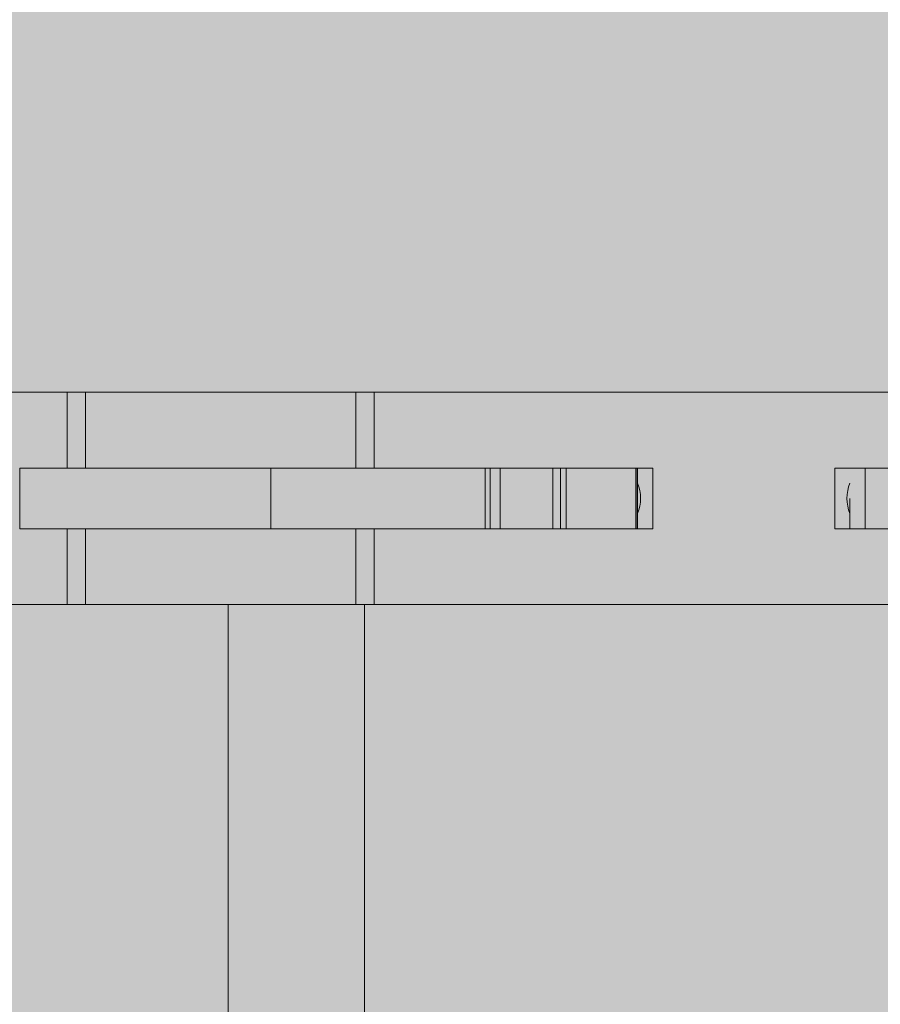
# Model space of a CAD drawing. Extents: x 1.8 to 81, y 6 to 105.1.
# Drawn here: x 28.5 to 30.3, y 26.1 to 28.1 of the extents above; entities that cross this region are included whole.
import ezdxf

# ---------------------------------------------------------------- set-up
doc = ezdxf.new("R2010")
doc.units = 0
doc.header["$MEASUREMENT"] = 0
doc.layers.add('PV-18D2', color=7, linetype='Continuous', lineweight=0)

# ---------------------------------------------------------------- blocks, each defined once
blk = doc.blocks.new('6 top')
at = {"lineweight": 0}
h = blk.add_hatch(color=140, dxfattribs=at)
edge = h.paths.add_edge_path()
edge.add_arc((5.245326627542454, 1.717760426161703), 0.0637815496611738, 96.3842364676561, 134.7710534872471)
edge.add_line((5.200406836062029, 1.763040647125536), (4.977866375633312, 1.540500304806756))
edge.add_arc((4.956222215829257, 1.562144476097728), 0.03060947246353673, 269.1531334747084, 314.99998479608917, ccw=False)
edge.add_arc((4.915366520318457, -1.20179574969643), 2.733632694861693, 89.15313347548434, 90.84686652451566)
edge.add_arc((4.897060277700803, 1.584885327362144), 0.05774235529662986, 202.5000000000698, 247.500000001562, ccw=False)
edge.add_line((4.843713297483191, 1.562788284644284), (4.843759285367014, 1.781146437699817))
edge.add_line((4.843759285367014, 1.781146437699817), (3.843738312502865, 1.781146437699817))
edge.add_line((3.843738312502865, 1.781146437699817), (3.843738312501955, -1.781146437699817))
edge.add_line((3.843738312501955, -1.781146437699817), (4.843759327489352, -1.781146437699363))
edge.add_line((4.843759327489352, -1.781146437699363), (4.843713297483191, -1.562588285058155))
edge.add_arc((4.897060277700803, -1.584685327776242), 0.0577423552967063, 112.50000000036451, 157.4999999997218, ccw=False)
edge.add_arc((4.915366520316638, 1.201995749281878), 2.73363269486192, 269.1531334754844, 270.8468665245156)
edge.add_arc((4.956222215829257, -1.561944476512053), 0.03060947246325155, 45.00001520451269, 90.84686652870869, ccw=False)
edge.add_line((4.977866375632402, -1.540300305221535), (5.200406836062029, -1.762840647540315))
edge.add_arc((5.245326627541544, -1.717560426575346), 0.06378154966145028, 225.2289465140522, 265.512367406935)
edge.add_line((5.240336109880445, -1.78114643769959), (5.942868664695197, -1.78114643769959))
edge.add_line((5.942868664695197, -1.78114643769959), (5.966786929649061, -1.77638855857208))
edge.add_line((5.966786929649061, -1.77638855857208), (5.987063773151931, -1.762839742031019))
edge.add_line((5.987063773151931, -1.762839742031019), (6.387950537637153, -1.361952898810841))
edge.add_ellipse((6.343756327482879, -1.31775889408982), major_axis=(0.04419412299451952, 0.04419412299451951), ratio=0.9999999999340528, start_angle=270.0000316091324, end_angle=314.9253041501983)
edge.add_line((6.406256202483746, -1.317840374499838), (6.406256202483746, -1.249997499999381))
edge.add_line((6.406256202483746, -1.249997499999381), (6.531255952480933, -1.249997499999608))
edge.add_line((6.531255952480933, -1.249997499999608), (6.531255952481843, -2.749994500000184))
edge.add_line((6.531255952481843, -2.749994500000184), (6.406256202481927, -2.749994499999957))
edge.add_line((6.406256202481927, -2.749994499999957), (6.406256202482837, -2.6821516254995))
edge.add_ellipse((6.343756327482879, -2.6822331059102), major_axis=(0.04419412299174495, 0.04419412299174494), ratio=0.9999999999997593, start_angle=315.0746958493646, end_angle=360.0000699545817)
edge.add_line((6.387950396513588, -2.63803892896226), (6.343756327482879, -2.593844882357871))
edge.add_line((6.343756327482879, -2.593844882357871), (5.98706377315375, -2.237152257968319))
edge.add_line((5.98706377315375, -2.237152257968319), (5.966786929651789, -2.223603441428395))
edge.add_line((5.966786929651789, -2.223603441428395), (5.942868664695197, -2.21884556230043))
edge.add_line((5.942868664695197, -2.21884556230043), (5.238234405149342, -2.21884556230043))
edge.add_arc((5.245326627542454, -2.282231573838317), 0.06378154966098003, 96.38423646767879, 134.771053487391)
edge.add_line((5.200406836062029, -2.236951352874712), (4.977866375632402, -2.459491695193492))
edge.add_arc((4.956222215828348, -2.437847523902292), 0.03060947246306822, 269.153133476398, 314.9999847957882, ccw=False)
edge.add_arc((4.915366520317548, -5.201787749695995), 2.733632694861695, 89.15313347546527, 90.84686652453472)
edge.add_arc((4.897060277700803, -2.415106672638103), 0.05774235529670631, 202.5000000002782, 247.49999999963552, ccw=False)
edge.add_line((4.843713297483191, -2.437203715356191), (4.843759285365195, -2.21884556230043))
edge.add_line((4.843759285365195, -2.21884556230043), (-1.281224380358253, -2.218845562300658))
edge.add_line((-1.281224380358253, -2.218845562300658), (-1.281178392472611, -2.437203715340047))
edge.add_arc((-1.334525372690223, -2.415106672622642), 0.05774235529657581, 292.50000000036454, 337.50000000034714, ccw=False)
edge.add_arc((-1.35283161532243, -5.201787749680079), 2.733632694861572, 89.1531334751411, 90.84686652422977)
edge.add_arc((-1.393687310818677, -2.437847523886603), 0.03060947246287419, 225.000015203008, 270.84686652360824, ccw=False)
edge.add_line((-1.415331470622732, -2.459491695176894), (-1.63787193105145, -2.236951352857886))
edge.add_arc((-1.682791722530965, -2.282231573823083), 0.06378154966170062, 45.228946514196, 83.61576340415893)
edge.add_line((-1.675699499995972, -2.218845562300203), (-2.380333759688256, -2.218845562300885))
edge.add_line((-2.380333759688256, -2.218845562300885), (-2.404252024636662, -2.223603441427485))
edge.add_line((-2.404252024636662, -2.223603441427485), (-2.424528868144989, -2.23715225796991))
edge.add_line((-2.424528868144989, -2.23715225796991), (-2.825415632628392, -2.638039101191453))
edge.add_ellipse((-2.781221422472299, -2.6822331059102), major_axis=(0.04419412299337822, 0.04419412299337822), ratio=0.9999999999738298, start_angle=90.00003160855397, end_angle=134.9253033801066)
edge.add_line((-2.843721297473166, -2.682151624657081), (-2.843721297473166, -2.749994500000412))
edge.add_line((-2.843721297473166, -2.749994500000412), (-2.968721047473082, -2.749994499999957))
edge.add_line((-2.968721047473082, -2.749994499999957), (-2.968721047472172, -1.249997500000063))
edge.add_line((-2.968721047472172, -1.249997500000063), (-2.843721297472257, -1.249997499999608))
edge.add_line((-2.843721297472257, -1.249997499999608), (-2.843721297473166, -1.317840375338847))
edge.add_ellipse((-2.781221422472299, -1.31775889408982), major_axis=(-0.04419412299337824, 0.04419412299337824), ratio=0.9999999999738294, start_angle=45.07469661947552, end_angle=90.00006995399212)
edge.add_line((-2.825415491507556, -1.361953071037306), (-2.781221422472299, -1.406147117642149))
edge.add_line((-2.781221422472299, -1.406147117642149), (-2.424528868142261, -1.762839742031247))
edge.add_line((-2.424528868142261, -1.762839742031247), (-2.404252024639391, -1.77638855857208))
edge.add_line((-2.404252024639391, -1.77638855857208), (-2.380333759686437, -1.781146437699363))
edge.add_line((-2.380333759686437, -1.781146437699363), (-1.677801205073592, -1.78114643769959))
edge.add_arc((-1.682791722530965, -1.71756042656034), 0.06378154966050044, 274.4876324095608, 314.7710534866671)
edge.add_line((-1.63787193105145, -1.762840647524172), (-1.415331470622732, -1.540300305205164))
edge.add_arc((-1.393687310818677, -1.561944476496137), 0.03060947246353671, 89.1531334747084, 134.9999847960891, ccw=False)
edge.add_arc((-1.352831615291507, 1.201995749297566), 2.733632694861562, 269.1531334751411, 270.8468665242298)
edge.add_arc((-1.334525372690223, -1.584685327759871), 0.05774235529652176, 22.50000000006969, 67.49999999862911, ccw=False)
edge.add_line((-1.281178392472611, -1.562588285042011), (-1.281224422479681, -1.78114643769959))
edge.add_line((-1.281224422479681, -1.78114643769959), (-0.2812494374975358, -1.781146437699817))
edge.add_line((-0.2812494374975358, -1.781146437699817), (-0.2812494374975358, 1.78114643769959))
edge.add_line((-0.2812494374975358, 1.78114643769959), (-1.281224380358253, 1.781146437700045))
edge.add_line((-1.281224380358253, 1.781146437700045), (-1.281178392472611, 1.562788284660201))
edge.add_arc((-1.334525372690223, 1.58488532737897), 0.05774235529708297, 292.4999999991854, 337.4999999990965, ccw=False)
edge.add_arc((-1.352831615291507, -1.201795749680286), 2.733632694861889, 89.15313347580849, 90.84686652485875)
edge.add_arc((-1.393687310818677, 1.562144476114099), 0.03060947246353, 225.0000152054156, 270.8468665252853, ccw=False)
edge.add_line((-1.415331470621823, 1.540500304822899), (-1.63787193105145, 1.763040647142134))
edge.add_arc((-1.682791722530965, 1.717760426177165), 0.06378154966150695, 45.22894651405214, 83.61576340413622)
edge.add_line((-1.675699499995972, 1.781146437699817), (-2.38033375968007, 1.781146437699817))
edge.add_line((-2.38033375968007, 1.781146437699817), (-2.404252024638481, 1.776388558571625))
edge.add_line((-2.404252024638481, 1.776388558571625), (-2.424528868142261, 1.762839742031929))
edge.add_line((-2.424528868142261, 1.762839742031929), (-2.825415632630211, 1.361952898806521))
edge.add_ellipse((-2.781221422472299, 1.317758894090048), major_axis=(0.04419412299310377, 0.04419412299310376), ratio=0.9999999999774678, start_angle=90.00003161179654, end_angle=134.925303573227)
edge.add_line((-2.843721297471347, 1.31784037513853), (-2.843721297471347, 1.249997500000518))
edge.add_line((-2.843721297471347, 1.249997500000518), (-2.968721047472172, 1.249997500000291))
edge.add_line((-2.968721047472172, 1.249997500000291), (-2.968721047472172, 2.749994499999502))
edge.add_line((-2.968721047472172, 2.749994499999502), (-2.843721297472257, 2.74999449999973))
edge.add_line((-2.843721297472257, 2.74999449999973), (-2.843721297473166, 2.682151624876496))
edge.add_ellipse((-2.781221422472299, 2.682233105909972), major_axis=(-0.04419412299310378, 0.04419412299310379), ratio=0.9999999999774676, start_angle=45.0746964246875, end_angle=90.00006995399212)
edge.add_line((-2.825415491508465, 2.638038928962033), (-2.781221422472299, 2.593844882358098))
edge.add_line((-2.781221422472299, 2.593844882358098), (-2.42452886814408, 2.237152257968546))
edge.add_line((-2.42452886814408, 2.237152257968546), (-2.404252024638481, 2.22360344142794))
edge.add_line((-2.404252024638481, 2.22360344142794), (-2.380333759682799, 2.218845562299975))
edge.add_line((-2.380333759682799, 2.218845562299975), (-1.677801205073592, 2.218845562299975))
edge.add_arc((-1.682791722531874, 2.282431573439226), 0.06378154966061421, 274.4876324103753, 314.7710534876787)
edge.add_line((-1.63787193105145, 2.237151352476076), (-1.415331470622732, 2.459691694795083))
edge.add_arc((-1.393687310818677, 2.438047523503883), 0.0306094724636171, 89.1531334747084, 134.9999847957882, ccw=False)
edge.add_arc((-1.352831615306968, 5.201987749298041), 2.733632694861704, 269.1531334754653, 270.8468665245157)
edge.add_arc((-1.334525372690223, 2.415306672239467), 0.05774235529699596, 22.50000000027819, 67.50000000072822, ccw=False)
edge.add_line((-1.281178392472611, 2.437403714957554), (-1.281224422477862, 2.218845562299975))
edge.add_line((-1.281224422477862, 2.218845562299975), (4.843759327488442, 2.218845562299975))
edge.add_line((4.843759327488442, 2.218845562299975), (4.843713297483191, 2.437403714941411))
edge.add_arc((4.897060277700803, 2.415306672223551), 0.05774235529666279, 112.50000000036451, 157.4999999999303, ccw=False)
edge.add_arc((4.915366520301177, 5.201987749281898), 2.73363269486192, 269.1531334758085, 270.8468665248397)
edge.add_arc((4.956222215827438, 2.438047523487967), 0.03060947246344686, 45.00001520300788, 90.84686652529791, ccw=False)
edge.add_line((4.977866375631493, 2.459691694778257), (5.200406836062029, 2.237151352459477))
edge.add_arc((5.245326627542454, 2.282431573424674), 0.06378154966200059, 225.228946513616, 265.5123674061525)
edge.add_line((5.240336109880445, 2.218845562299975), (5.942868664691559, 2.218845562299748))
edge.add_line((5.942868664691559, 2.218845562299748), (5.966786929649061, 2.223603441428622))
edge.add_line((5.966786929649061, 2.223603441428622), (5.987063773155569, 2.237152257970592))
edge.add_line((5.987063773155569, 2.237152257970592), (6.387950537640791, 2.638039101195773))
edge.add_ellipse((6.343756327482879, 2.682233105909745), major_axis=(-0.0441941229918324, 0.04419412299183241), ratio=0.9999999999977371, start_angle=180.000031612375, end_angle=224.9253036193775)
edge.add_line((6.406256202482837, 2.682151624922199), (6.406256202482837, 2.749994499999502))
edge.add_line((6.406256202482837, 2.749994499999502), (6.531255952482752, 2.749994499999502))
edge.add_line((6.531255952482752, 2.749994499999502), (6.531255952481843, 1.249997499999836))
edge.add_line((6.531255952481843, 1.249997499999836), (6.406256202482837, 1.249997499999836))
edge.add_line((6.406256202482837, 1.249997499999836), (6.406256202483746, 1.317840375135802))
edge.add_ellipse((6.343756327482879, 1.317758894090048), major_axis=(-0.04419412299453247, 0.04419412299453248), ratio=0.9999999999472149, start_angle=225.0746964303494, end_angle=270.0000699539921)
edge.add_line((6.387950396519045, 1.361953071041171), (6.343756327482879, 1.406147117641922))
edge.add_line((6.343756327482879, 1.406147117641922), (5.987063773157388, 1.762839742027836))
edge.add_line((5.987063773157388, 1.762839742027836), (5.966786929647242, 1.776388558571853))
edge.add_line((5.966786929647242, 1.776388558571853), (5.942868664692469, 1.781146437699817))
edge.add_line((5.942868664692469, 1.781146437699817), (5.238234405149342, 1.781146437699817))
h.paths.add_polyline_path([(1.818989403545856e-12, 1.781146437699817), (3.5624888750026, 1.781146437699817), (3.5624888750026, -1.78114643769959), (2.728484105318785e-12, -1.78114643769959)], flags=16)
at = {"layer": 'PV-18D2', "color": 0}
for p, q in [((-1.281224422480591, 2.218845562299975), (-0.6129937904433973, 2.218845562299975)), ((-0.6129937904433973, 2.062495874999968), (-0.6129937904433973, 2.218845562299975)), ((-0.6129937904433973, 2.218845562299975), (-0.5753523302937538, 2.218845562299975)), ((-0.5753523302937538, 2.062495874999968), (-0.5753523302937538, 2.218845562299975)), ((-0.5753523302937538, 2.218845562299975), (-0.01835041280628502, 2.218845562299975)), ((-0.01835041280628502, 2.062495874999968), (-0.01835041280628502, 2.218845562299975)), ((-0.01835041280628502, 2.218845562299975), (0.01929101015593915, 2.218845562299975)), ((0.01929101015593915, 2.218845562299975), (3.543247899213384, 2.218845562299975)), ((0.01929101015593915, 2.062495874999968), (0.01929101015593915, 2.218845562299975)), ((-0.7108634765927491, 1.937496124999825), (-0.7108634765927491, 2.062495874999968)), ((-0.19334373075435, 2.062495874999968), (-0.7108634765927491, 2.062495874999968)), ((-0.19334373075435, 1.937496124999825), (-0.19334373075435, 2.062495874999968)), ((-0.193343714007824, 2.062495874999968), (0.2486327573078597, 2.062495874999968)), ((0.2586758293637104, 2.062495874999968), (0.2486327573078597, 2.062495874999968)), ((0.2486327573078597, 1.937496124999825), (0.2486327573078597, 2.062495874999968)), ((0.2586758293637104, 1.937496124999825), (0.2586758293637104, 2.062495874999968)), ((0.2794795405488912, 2.062495874999968), (0.2586758293637104, 2.062495874999968)), ((0.2794795405488912, 1.937496124999825), (0.2794795405488912, 2.062495874999968)), ((0.3880322368286215, 2.062495874999968), (0.2794795405488912, 2.062495874999968)), ((0.3880322368286215, 1.937496124999825), (0.3880322368286215, 2.062495874999968)), ((0.4037531651010795, 2.062495874999968), (0.3880322368286215, 2.062495874999968)), ((0.4037531651010795, 1.937496124999825), (0.4037531651010795, 2.062495874999968)), ((0.4151299013328753, 2.062495874999968), (0.4037531651010795, 2.062495874999968)), ((0.5586206109273917, 2.062495874999968), (0.4151299013328753, 2.062495874999968)), ((0.4151299013328753, 1.937496124999825), (0.4151299013328753, 2.062495874999968)), ((0.5586206109273917, 1.937496124999825), (0.5586206109273917, 2.062495874999968)), ((0.5615306084446274, 2.062495874999968), (0.5586206109273917, 2.062495874999968)), ((0.5615306084446274, 1.937496124999825), (0.5615306084446274, 2.062495874999968)), ((0.5625218900122491, 2.062495874999968), (0.5615306084446274, 2.062495874999968)), ((0.5625218900122491, 1.937496124999825), (0.5625218900122491, 2.062495874999968)), ((0.5937718275117732, 2.062495874999968), (0.5625218900122491, 2.062495874999968)), ((0.5937718275117732, 2.062495874999968), (0.5937718275117732, 1.937496124999825)), ((0.9687710775106098, 2.062495874999968), (1.000021015010134, 2.062495874999968)), ((0.9687710775106098, 1.937496124999825), (0.9687710775106098, 2.062495874999968)), ((1.000021015010134, 2.062495874999968), (1.031270952510567, 2.062495874999968)), ((1.031270952510567, 1.937496124999825), (1.031270952510567, 2.062495874999968)), ((1.031270952510567, 2.062495874999968), (1.4703365002797, 2.062495874999968)), ((1.000021015010134, 1.937496124999825), (1.000021015010134, 1.999996000000237)), ((-0.7108634765927491, 1.937496124999825), (-0.19334373075435, 1.937496124999825)), ((-0.6129937904433973, 1.781146437699817), (-0.6129937904433973, 1.937496124999825)), ((-0.5753523302937538, 1.781146437699817), (-0.5753523302937538, 1.937496124999825)), ((0.2486327573078597, 1.937496124999825), (-0.193343714007824, 1.937496124999825)), ((-0.01835041280628502, 1.781146437699817), (-0.01835041280628502, 1.937496124999825)), ((0.01929101015593915, 1.781146437699817), (0.01929101015593915, 1.937496124999825)), ((0.2486327573078597, 1.937496124999825), (0.2586758293637104, 1.937496124999825)), ((0.2586758293637104, 1.937496124999825), (0.2794795405488912, 1.937496124999825)), ((0.2794795405488912, 1.937496124999825), (0.3880322368286215, 1.937496124999825)), ((0.3880322368286215, 1.937496124999825), (0.4037531651010795, 1.937496124999825)), ((0.4037531651010795, 1.937496124999825), (0.4151299013328753, 1.937496124999825)), ((0.4151299013328753, 1.937496124999825), (0.5586206109273917, 1.937496124999825)), ((0.5586206109273917, 1.937496124999825), (0.5615306084446274, 1.937496124999825)), ((0.5615306084446274, 1.937496124999825), (0.5625218900122491, 1.937496124999825)), ((0.5625218900122491, 1.937496124999825), (0.5937718275117732, 1.937496124999825)), ((1.000021015010134, 1.937496124999825), (0.9687710775106098, 1.937496124999825)), ((1.000021015010134, 1.937496124999825), (1.031270952510567, 1.937496124999825)), ((1.031270952510567, 1.937496124999825), (1.4703365002797, 1.937496124999825)), ((-0.6129937904433973, 1.781146437699817), (-1.281224380359163, 1.781146437699817)), ((-0.5753523302937538, 1.781146437699817), (-0.6129937904433973, 1.781146437699817)), ((-0.2812493472383721, 1.781146437699817), (-0.5753523302937538, 1.781146437699817)), ((-0.2812494374993548, -1.78114643769959), (-0.2812494374993548, 1.781146437699817)), ((-0.01835041280628502, 1.781146437699817), (-0.2812493472383721, 1.781146437699817)), ((0.01929101015593915, 1.781146437699817), (-0.01835041280628502, 1.781146437699817)), ((0, -1.78114643769959), (0, 1.781146437699817)), ((3.543247899213384, 1.781146437699817), (0.01929101015593915, 1.781146437699817))]:
    blk.add_line(p, q, dxfattribs=at)
for centre, start, end in [((0.4843970462625293, 1.999996000000237), 338.1986094692013, 21.80139053075033), ((1.078145858751668, 1.999996000000237), 158.1986094546452, 201.8013905453427)]:
    blk.add_arc(centre, 0.08414302068966316, start, end, dxfattribs=at)

msp = doc.modelspace()

# ---------------------------------------------------------------- hatches: boundary and pattern name
at = {"lineweight": 0}
msp.add_hatch(color=254, dxfattribs=at).paths.add_polyline_path([(69.01558105837208, 42.6418762242974), (70.26908549659143, 42.89457387787383), (67.76207662015159, 42.89457387787429), (69.01558105837208, 43.14727153145027), (69.01558105837208, 45.05052121862213), (58.28094567182248, 45.05052121861576), (58.2809456718218, 45.17547830072539), (56.02347795467054, 45.17547830072494), (53.75090313155684, 45.17547830072494), (53.75090313155661, 45.05052121864032), (10.28094567182225, 45.05052121861667), (10.28094567182157, 45.17547830072539), (8.023477954670767, 45.17547830072494), (5.750903131557521, 45.17547830072494), (5.750903131556612, 45.05052121863987), (3.016267745006786, 45.0505212186385), (3.016267745006786, 41.35210040444958), (1.762763306786752, 41.09940275087224), (4.269772183226365, 41.09940275087224), (3.016267745006786, 40.8467050972958), (3.016090855691033, 37.30052121857893), (5.750903131556612, 37.30052121857802), (5.750903131557521, 37.17556413649294), (8.023477954670767, 37.17556413649294), (10.28094567182202, 37.17556413649204), (10.28094567182248, 37.30052121860121), (25.83683390890238, 37.30052121859303), (25.83683390890238, 37.08895708463383), (25.89096731960458, 37.08895708463337), (25.96924829603554, 37.1672380610657), (28.01601023751905, 37.16723806106524), (28.01601023751928, 34.90977034391376), (28.14096731962755, 34.90977034391285), (28.14096731961391, 8.175091904739425), (30.60709417488889, 8.175013862965848), (30.85979182846555, 6.921509424744222), (30.85979182846555, 9.428518301188838), (31.11248948204289, 8.175013862965393), (33.89096731963937, 8.175013862965393), (33.89096731962505, 34.90977034391376), (34.01592440173377, 34.9097703439133), (34.01592440173354, 37.16723806106524), (36.06268634321796, 37.16723806106524), (36.14096731964847, 37.08895708463337), (36.19378607407558, 37.08895708463337), (36.1937860740758, 37.30052121859439), (53.75090313155593, 37.3005212185953), (53.75090313155752, 37.17556413651022), (56.00837084870832, 37.17556413651022), (58.28094567182225, 37.17556413650977), (58.28094567182271, 37.30052121861895), (69.01536973695184, 37.30052121861349)])
h = msp.add_hatch(dxfattribs=at)
h.set_pattern_fill('AR-CONC', color=256, scale=0.33, style=0)
h.set_pattern_definition([(49.99999999999999, (-1943.90181400389, -2051.631530760527), (2.366958602582486, -0.2070820454425639), [0.2475, -2.7225]), (355, (-1943.90181400389, -2051.631530760527), (-0.4578794009229, 2.482234041210039), [0.198, -2.178]), (100.4514, (-1943.70456745989, -2051.648787582527), (1.909080959656271, 2.275150488801147), [0.210342627, -2.3137689696]), (46.18420000000001, (-1943.90181400389, -2050.971530760527), (3.521895460464627, -0.5462127472857596), [0.37125, -4.08375]), (96.6356, (-1943.608322745389, -2051.017048673627), (3.084386928310721, 3.214588973971458), [0.3155139504, -3.4706529]), (351.1842, (-1943.90181400389, -2050.971530760527), (3.08438441894097, 3.214591383053572), [0.297, -3.267]), (21, (-1943.57181400389, -2051.136530760527), (1.969793271990924, -1.328642339195618), [0.2475, -2.7225]), (326.0000000000001, (-1943.57181400389, -2051.136530760527), (0.8029405953412198, 2.392995148654615), [0.198, -2.178]), (71.4514, (-1943.407664634989, -2051.247251060327), (2.772734674318917, 1.064350639142843), [0.210342627, -2.3137689696]), (37.50000000000001, (-1943.90181400389, -2051.631530760527), (0.04012752254705921, 1.098549717643328), [0, -2.1516, 0, -2.211, 0, -2.18625]), (7.499999999999999, (-1943.90181400389, -2051.631530760527), (0.8681294735590904, 1.301558649211789), [0, -1.2606, 0, -2.1021, 0, -0.83325]), (327.5, (-1944.63771400389, -2051.631530760527), (1.76161403936895, -0.0744310767234532), [0, -0.8250000000000001, 0, -2.574, 0, -3.4155]), (317.5, (-1944.96771400389, -2051.631530760527), (1.924514358829875, 0.3303464416966485), [0, -1.0725, 0, -1.7094, 0, -2.4255])])
h.paths.add_polyline_path([(69.01558105837208, 42.6418762242974), (70.26908549659143, 42.89457387787383), (67.76207662015159, 42.89457387787429), (69.01558105837208, 43.14727153145027), (69.01558105837208, 45.05052121862213), (58.28094567182248, 45.05052121861576), (58.2809456718218, 45.17547830072539), (56.02347795467054, 45.17547830072494), (53.75090313155684, 45.17547830072494), (53.75090313155661, 45.05052121864032), (10.28094567182225, 45.05052121861667), (10.28094567182157, 45.17547830072539), (8.023477954670767, 45.17547830072494), (5.750903131557521, 45.17547830072494), (5.750903131556612, 45.05052121863987), (3.016267745006786, 45.0505212186385), (3.016267745006786, 41.35210040444958), (1.762763306786752, 41.09940275087224), (4.269772183226365, 41.09940275087224), (3.016267745006786, 40.8467050972958), (3.016090855691033, 37.30052121857893), (5.750903131556612, 37.30052121857802), (5.750903131557521, 37.17556413649294), (8.023477954670767, 37.17556413649294), (10.28094567182202, 37.17556413649204), (10.28094567182248, 37.30052121860121), (25.83683390890238, 37.30052121859303), (25.83683390890238, 37.08895708463383), (25.89096731960458, 37.08895708463337), (25.96924829603554, 37.1672380610657), (28.01601023751905, 37.16723806106524), (28.01601023751928, 34.90977034391376), (28.14096731962755, 34.90977034391285), (28.14096731961391, 8.175091904739425), (30.60709417488889, 8.175013862965848), (30.85979182846555, 6.921509424744222), (30.85979182846555, 9.428518301188838), (31.11248948204289, 8.175013862965393), (33.89096731963937, 8.175013862965393), (33.89096731962505, 34.90977034391376), (34.01592440173377, 34.9097703439133), (34.01592440173354, 37.16723806106524), (36.06268634321796, 37.16723806106524), (36.14096731964847, 37.08895708463337), (36.19378607407558, 37.08895708463337), (36.1937860740758, 37.30052121859439), (53.75090313155593, 37.3005212185953), (53.75090313155752, 37.17556413651022), (56.00837084870832, 37.17556413651022), (58.28094567182225, 37.17556413650977), (58.28094567182271, 37.30052121861895), (69.01536973695184, 37.30052121861349)])

# ---------------------------------------------------------------- block references
msp.add_blockref('6 top', (29.2343021058463, 25.14388895736369), dxfattribs=at)

doc.saveas('drawing.dxf')
